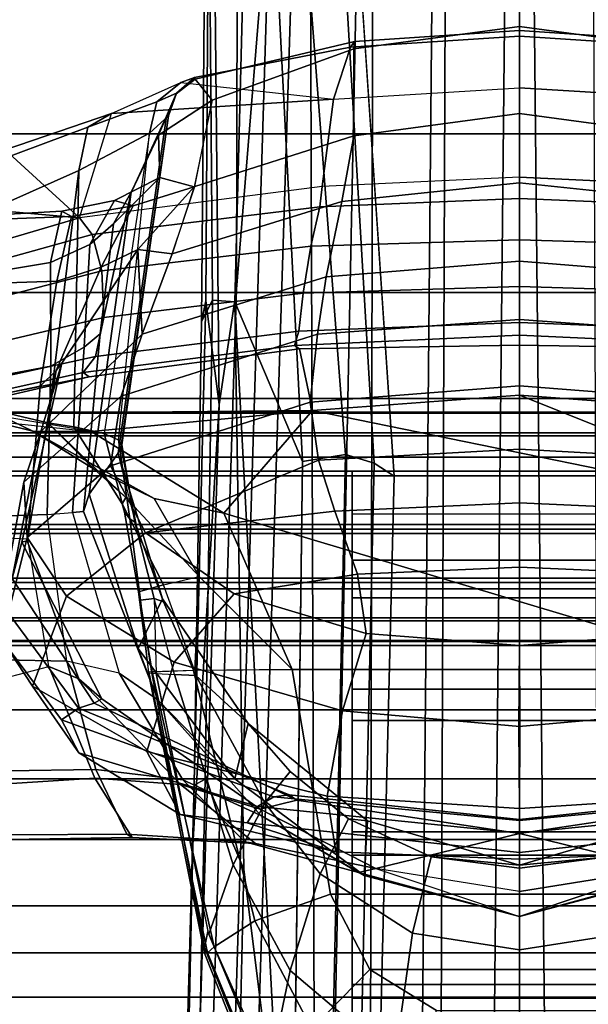
# Model space of a CAD drawing. Units: inches. Extents: x 0 to 132, y 0 to 147.
# Drawn here: x 68 to 69, y 96 to 98 of the extents above; entities that cross this region are included whole.
import ezdxf

# ---------------------------------------------------------------- set-up
doc = ezdxf.new("R2010")
doc.units = ezdxf.units.IN
doc.header["$MEASUREMENT"] = 0
for name, color, linetype in [('SEAT-BASE', 5, 'Continuous'), ('SEAT-FABRICBACK', 5, 'Continuous'), ('SEAT-FRAME', 5, 'Continuous')]:
    doc.layers.add(name, color=color, linetype=linetype)

# ---------------------------------------------------------------- blocks, each defined once
blk = doc.blocks.new('1AERON2_B_TLIMANGL_ARMS_POSTUREFITSL_3T')
at = {"layer": 'SEAT-BASE'}
for points in [[(-2.0382, 0.1156, 6.6862), (-2.0098, 0.2335, 6.6746), (-13.4069, 0.1288, 4.1776), (-13.4237, 0.0006, 4.1833)], [(-1.3803, 0, 4.119), (-12.2832, 0, 3.0957), (-12.2783, 0.1231, 3.1096), (-1.3803, 0.1663, 4.119)], [(-13.4237, -0.0006, 4.1833), (-2.0382, -0.1156, 6.6862), (-2.0382, 0.1156, 6.6862), (-13.4237, 0.0006, 4.1833)], [(-1.3803, -0.1663, 4.119), (-12.2783, -0.1231, 3.1096), (-12.2832, 0, 3.0957), (-1.3803, 0, 4.119)], [(-13.4237, -0.0006, 4.1833), (-13.4069, -0.1288, 4.1776), (-2.0098, -0.2335, 6.6746), (-2.0382, -0.1156, 6.6862)], [(-13.4069, -0.1288, 4.1776), (-13.4418, -0.2323, 4.1389), (-1.9403, -0.467, 6.6264), (-2.0098, -0.2335, 6.6746)], [(-1.3803, -0.1663, 4.119), (-1.3406, -0.2735, 4.1832), (-12.2933, -0.2517, 3.1616), (-12.2783, -0.1231, 3.1096)], [(-1.317, -0.3281, 4.3018), (-1.7082, -0.4248, 5.6622), (-10.1358, -0.2169, 3.9879), (-12.3565, -0.3663, 3.2423)], [(-11.1147, -0.3079, 3.9866), (-11.2462, -0.2916, 3.6151), (-10.1358, -0.2169, 3.9879), (-10.1582, -0.2515, 4.1787)], [(-1.8053, -0.437, 5.8711), (-10.1582, -0.2515, 4.1787), (-10.1358, -0.2169, 3.9879), (-1.7082, -0.4248, 5.6622)], [(-1.9403, -0.467, 6.6264), (-13.4418, -0.2323, 4.1389), (-12.9688, -0.3327, 4.2077), (-1.9571, -0.678, 6.5161)], [(-1.317, -0.3281, 4.3018), (-12.3565, -0.3663, 3.2423), (-12.2933, -0.2517, 3.1616), (-1.3406, -0.2735, 4.1832)], [(-10.1737, -0.3008, 4.297), (-11.1982, -0.3793, 4.1118), (-11.1147, -0.3079, 3.9866), (-10.1582, -0.2515, 4.1787)], [(-1.8053, -0.437, 5.8711), (-1.8155, -0.4813, 6.004), (-10.1737, -0.3008, 4.297), (-10.1582, -0.2515, 4.1787)], [(-11.2021, -0.4294, 4.1894), (-11.1982, -0.3793, 4.1118), (-10.1737, -0.3008, 4.297), (-10.1614, -0.3755, 4.4046)], [(-1.8602, -0.4807, 6.1381), (-10.1614, -0.3755, 4.4046), (-10.1737, -0.3008, 4.297), (-1.8155, -0.4813, 6.004)], [(-12.9688, -0.3327, 4.2077), (-11.1923, -0.4303, 4.5256), (-2.1026, -0.7098, 6.4477), (-1.9571, -0.678, 6.5161)], [(-10.4375, -0.4929, 4.4201), (-11.1347, -0.4747, 4.2504), (-11.2021, -0.4294, 4.1894), (-10.1614, -0.3755, 4.4046)], [(-8.942, -0.4128, 4.7054), (-10.4375, -0.4929, 4.4201), (-10.1614, -0.3755, 4.4046), (-8.8249, -0.3924, 4.6837)], [(-8.942, -0.4128, 4.7054), (-8.942, -0.4128, 4.7054), (-9.4554, -0.4774, 4.6181), (-10.4375, -0.4929, 4.4201)], [(-1.9082, -0.5275, 6.156), (-2.0568, -0.6452, 6.1669), (-9.4554, -0.4774, 4.6181), (-8.942, -0.4128, 4.7054)], [(-12.2912, -0.486, 4.2497), (-12.2912, -0.486, 4.2497), (-10.4596, -0.4899, 4.6397), (-11.1923, -0.4303, 4.5256)], [(-2.1026, -0.7098, 6.4477), (-11.1923, -0.4303, 4.5256), (-10.4596, -0.4899, 4.6397), (-2.1111, -0.7542, 6.3972)], [(-10.4404, -0.5315, 4.4593), (-11.0955, -0.5363, 4.3311), (-11.1347, -0.4747, 4.2504), (-10.4375, -0.4929, 4.4201)], [(-12.2912, -0.486, 4.2497), (-12.0708, -0.538, 4.2317), (-10.2599, -0.5197, 4.6557), (-10.4596, -0.4899, 4.6397)], [(-2.1068, -0.7722, 6.3529), (-2.1111, -0.7542, 6.3972), (-10.4596, -0.4899, 4.6397), (-10.2599, -0.5197, 4.6557)], [(-10.4375, -0.4929, 4.4201), (-9.4554, -0.4774, 4.6181), (-9.6115, -0.544, 4.6372), (-10.4404, -0.5315, 4.4593)], [(-4.7291, -0.6473, 5.633), (-9.6115, -0.544, 4.6372), (-9.4554, -0.4774, 4.6181), (-5.7561, -0.5613, 5.3925)], [(-12.0708, -0.538, 4.2317), (-11.0698, -0.5388, 4.416), (-10.4394, -0.5428, 4.5664), (-10.2599, -0.5197, 4.6557)], [(-9.4874, -0.5659, 4.7721), (-10.2599, -0.5197, 4.6557), (-10.4394, -0.5428, 4.5664), (-9.4874, -0.5659, 4.7721)], [(-2.1031, -0.7765, 6.3093), (-2.1068, -0.7722, 6.3529), (-10.2599, -0.5197, 4.6557), (-9.4874, -0.5659, 4.7721)], [(-11.0772, -0.5447, 4.3884), (-11.0955, -0.5363, 4.3311), (-10.4404, -0.5315, 4.4593), (-10.4037, -0.5507, 4.5207)], [(-10.4394, -0.5428, 4.5664), (-11.0698, -0.5388, 4.416), (-11.0772, -0.5447, 4.3884), (-10.4037, -0.5507, 4.5207)], [(-9.6115, -0.544, 4.6372), (-9.6009, -0.5631, 4.6757), (-10.4037, -0.5507, 4.5207), (-10.4404, -0.5315, 4.4593)], [(-9.4874, -0.5659, 4.7721), (-10.4394, -0.5428, 4.5664), (-10.4037, -0.5507, 4.5207), (-9.6009, -0.5631, 4.6757)], [(-4.7934, -0.6677, 5.6397), (-9.6009, -0.5631, 4.6757), (-9.6115, -0.544, 4.6372), (-4.7291, -0.6473, 5.633)], [(-9.6009, -0.5631, 4.6757), (-3.2835, -0.7363, 6.0373), (-2.1031, -0.7765, 6.3093), (-9.4874, -0.5659, 4.7721)], [(-4.2815, -0.6973, 5.78), (-3.2835, -0.7363, 6.0373), (-9.6009, -0.5631, 4.6757), (-4.7934, -0.6677, 5.6397)]]:
    blk.add_3dface(points, dxfattribs=at)
at = {"layer": 'SEAT-FABRICBACK'}
for points in [[(-9.2338, -9.8017, 34.3179), (-9.2338, 9.8017, 34.3179), (-9.3106, 9.7737, 34.606), (-9.3106, -9.7737, 34.606)], [(-9.2338, -9.8017, 34.3179), (-9.1611, -9.7912, 34.0032), (-9.1611, 9.7912, 34.0032), (-9.2338, 9.8017, 34.3179)], [(-9.3921, -9.7094, 34.8717), (-9.3106, -9.7737, 34.606), (-9.3106, 9.7737, 34.606), (-9.3921, 9.7094, 34.8717)], [(-9.3921, -9.7094, 34.8717), (-9.3921, 9.7094, 34.8717), (-9.5068, 9.5717, 35.1937), (-9.5068, -9.5717, 35.1937)], [(-9.612, -9.4085, 35.45), (-9.5068, -9.5717, 35.1937), (-9.5068, 9.5717, 35.1937), (-9.612, 9.4085, 35.45)], [(-9.612, -9.4085, 35.45), (-9.612, 9.4085, 35.45), (-9.7312, 9.1898, 35.7075), (-9.7312, -9.1898, 35.7075)], [(-9.8426, -8.9623, 35.9239), (-9.7312, -9.1898, 35.7075), (-9.7312, 9.1898, 35.7075), (-9.8426, 8.9623, 35.9239)], [(-9.8426, -8.9623, 35.9239), (-9.8426, 8.9623, 35.9239), (-9.941, 8.7458, 36.0983), (-9.941, -8.7458, 36.0983)], [(-10.0369, -8.5182, 36.2485), (-9.941, -8.7458, 36.0983), (-9.941, 8.7458, 36.0983), (-10.0369, 8.5182, 36.2485)], [(-10.0369, -8.5182, 36.2485), (-10.0369, 8.5182, 36.2485), (-10.1688, 8.1814, 36.4285), (-10.1688, -8.1814, 36.4285)], [(-10.2705, -7.8999, 36.5461), (-10.1688, -8.1814, 36.4285), (-10.1688, 8.1814, 36.4285), (-10.2705, 7.8999, 36.5461)], [(-10.2705, -7.8999, 36.5461), (-10.2705, 7.8999, 36.5461), (-10.4539, 7.3469, 36.7239), (-10.4539, -7.3469, 36.7239)], [(-10.7288, -6.3972, 36.948), (-10.4539, -7.3469, 36.7239), (-10.4539, 7.3469, 36.7239), (-10.7288, 6.3972, 36.948)], [(-10.7288, -6.3972, 36.948), (-10.7288, 6.3972, 36.948), (-10.965, 5.4495, 37.1366), (-10.965, -5.4495, 37.1366)]]:
    blk.add_3dface(points, dxfattribs=at)
at = {"layer": 'SEAT-FRAME'}
for points in [[(-10.2111, 0.9322, 19.4871), (-10.2111, -0.9322, 19.4871), (-10.2469, -0.9307, 19.4064), (-10.2469, 0.9307, 19.4064)], [(-10.2451, -0.9306, 19.3182), (-10.2451, 0.9306, 19.3182), (-10.2469, 0.9307, 19.4064), (-10.2469, -0.9307, 19.4064)], [(-10.2451, 0.9306, 19.3182), (-10.2451, -0.9306, 19.3182), (-10.2059, -0.9319, 19.2391), (-10.2059, 0.9319, 19.2391)], [(-10.2111, -0.9322, 19.4871), (-10.2111, 0.9322, 19.4871), (-10.1444, 0.9346, 19.5449), (-10.1444, -0.9346, 19.5449)], [(-10.1368, -0.9342, 19.1841), (-10.1368, 0.9342, 19.1841), (-10.2059, 0.9319, 19.2391), (-10.2059, -0.9319, 19.2391)], [(-10.0524, -0.9374, 19.569), (-10.1444, -0.9346, 19.5449), (-10.1444, 0.9346, 19.5449), (-10.0524, 0.9374, 19.569)], [(-10.1368, 0.9342, 19.1841), (-10.1368, -0.9342, 19.1841), (-10.0439, -0.9374, 19.1639), (-10.0439, 0.9374, 19.1639)], [(-10.0524, -0.9374, 19.569), (-10.0524, 0.9374, 19.569), (-9.9595, 0.9342, 19.5488), (-9.9595, -0.9342, 19.5488)], [(-9.9519, -0.9346, 19.188), (-9.9519, 0.9346, 19.188), (-10.0439, 0.9374, 19.1639), (-10.0439, -0.9374, 19.1639)], [(-9.8904, 0.9319, 19.4938), (-9.8904, -0.9319, 19.4938), (-9.9595, -0.9342, 19.5488), (-9.9595, 0.9342, 19.5488)], [(-9.9519, 0.9346, 19.188), (-9.9519, -0.9346, 19.188), (-9.8852, -0.9322, 19.2458), (-9.8852, 0.9322, 19.2458)], [(-9.8904, -0.9319, 19.4938), (-9.8904, 0.9319, 19.4938), (-9.8512, 0.9306, 19.4147), (-9.8512, -0.9306, 19.4147)], [(-9.8494, -0.9307, 19.3265), (-9.8494, 0.9307, 19.3265), (-9.8852, 0.9322, 19.2458), (-9.8852, -0.9322, 19.2458)], [(-9.8494, 0.9307, 19.3265), (-9.8494, -0.9307, 19.3265), (-9.8512, -0.9306, 19.4147), (-9.8512, 0.9306, 19.4147)], [(-10.2763, 0.0001, 23.1495), (-10.2495, -0.3581, 23.088), (-10.072, 0.5118, 22.7436)], [(-10.2763, 0.0001, 23.1495), (-10.072, 0.5118, 22.7436), (-10.2495, 0.3581, 23.088)], [(-10.072, -0.5118, 22.7436), (-9.8013, 0.3937, 22.597), (-10.072, 0.5118, 22.7436), (-10.2495, -0.3581, 23.088)], [(-9.5641, 0.4534, 17.7813), (-9.5179, 0, 17.7332), (-9.4843, 0, 17.5151), (-9.536, 0.4715, 17.5823)], [(-9.536, 0.4715, 17.5823), (-9.4843, 0, 17.5151), (-9.4731, 0, 17.2962), (-9.4857, 0.3179, 17.3375)], [(-9.5808, 0.4252, 17.9863), (-9.5398, 0, 17.9528), (-9.5179, 0, 17.7332), (-9.5641, 0.4534, 17.7813)], [(-9.4567, 0.2486, 19.1676), (-9.5171, 0, 18.3926), (-9.5749, 0.3855, 18.3714), (-9.5593, 0.4487, 18.8912)], [(-9.3738, 0, 20.2157), (-9.4497, 0.2785, 19.5157), (-9.5485, 0.4479, 19.8145), (-9.4448, 0.2686, 20.2635)], [(-9.5845, 0.3985, 18.1867), (-9.5413, 0, 18.1734), (-9.5398, 0, 17.9528), (-9.5808, 0.4252, 17.9863)], [(-9.8013, 0.3937, 22.597), (-10.072, -0.5118, 22.7436), (-9.8013, -0.3937, 22.597)], [(-9.8013, 0.3937, 22.597), (-9.8013, -0.3937, 22.597), (-9.4123, -0.3269, 22.5084), (-9.4123, 0.3269, 22.5084)], [(-9.5749, 0.3855, 18.3714), (-9.5171, 0, 18.3926), (-9.5413, 0, 18.1734), (-9.5845, 0.3985, 18.1867)], [(-10.4527, 0.3742, 24.1621), (-10.4641, 0, 24.1061), (-10.4017, 0, 24.0536), (-10.3868, 0.3818, 24.1125)], [(-10.3868, 0.3818, 24.1125), (-10.4017, 0, 24.0536), (-10.3798, 0, 23.9751), (-10.3623, 0.3895, 24.0336)], [(-10.3626, -0.0003, 23.557), (-10.3565, 0.3809, 23.5526), (-10.3623, 0.3895, 24.0336), (-10.3798, 0, 23.9751)], [(-10.2763, -0.0001, 23.1495), (-10.2495, 0.3581, 23.088), (-10.3565, 0.3809, 23.5526), (-10.3626, -0.0003, 23.557)], [(-10.6025, 0.3458, 24.116), (-10.6167, 0, 24.0748), (-10.5453, 0, 24.1141), (-10.5344, 0.3611, 24.1614)], [(-10.5344, 0.3611, 24.1614), (-10.5453, 0, 24.1141), (-10.4641, 0, 24.1061), (-10.4527, 0.3742, 24.1621)], [(-10.3815, 0.3498, 18.0279), (-10.2643, 0.3622, 17.7605), (-10.2926, 0, 17.7596), (-10.4072, 0, 18.0178)], [(-10.2643, 0.3622, 17.7605), (-10.1638, 0.3476, 17.573), (-10.1827, 0, 17.5615), (-10.2926, 0, 17.7596)], [(-10.7888, 0.322, 22.9441), (-10.8085, 0, 22.9249), (-10.6535, 0, 24.002), (-10.6377, 0.3417, 24.0411)], [(-10.6377, 0.3417, 24.0411), (-10.6535, 0, 24.002), (-10.6167, 0, 24.0748), (-10.6025, 0.3458, 24.116)], [(-10.4811, 0.3348, 18.2625), (-10.3815, 0.3498, 18.0279), (-10.4072, 0, 18.0178), (-10.5084, 0, 18.2496)], [(-10.0756, 0.3198, 17.4427), (-10.09, 0, 17.4222), (-10.1827, 0, 17.5615), (-10.1638, 0.3476, 17.573)], [(-10.6115, 0.3072, 18.6686), (-10.4811, 0.3348, 18.2625), (-10.5084, 0, 18.2496), (-10.644, 0, 18.6566)], [(-9.7299, 0.3062, 17.2076), (-9.5819, 0.3329, 17.2301), (-9.5608, 0, 17.1788), (-9.7026, -0.001, 17.1507)], [(-9.5819, 0.3329, 17.2301), (-9.4857, 0.3179, 17.3375), (-9.4731, 0, 17.2962), (-9.5608, 0, 17.1788)], [(-9.4123, 0.3269, 22.5084), (-9.4123, -0.3269, 22.5084), (-9.2818, -0.2588, 22.4862), (-9.2818, 0.2588, 22.4862)], [(-10.8787, 0.2925, 21.8407), (-10.8979, 0, 21.8405), (-10.8085, 0, 22.9249), (-10.7888, 0.322, 22.9441)], [(-10.7249, 0.2864, 19.1452), (-10.6115, 0.3072, 18.6686), (-10.644, 0, 18.6566), (-10.7639, 0, 19.1369)], [(-9.9662, 0.2805, 17.3256), (-9.9783, 0, 17.2977), (-10.09, 0, 17.4222), (-10.0756, 0.3198, 17.4427)], [(-10.9075, 0, 21.6166), (-10.8979, 0, 21.8405), (-10.8787, 0.2925, 21.8407), (-10.8886, 0.2854, 21.6128)], [(-9.8633, 0.2655, 17.2431), (-9.7299, 0.3062, 17.2076), (-9.7026, -0.001, 17.1507), (-9.8425, 0, 17.2004)], [(-9.4627, 0, 21.3462), (-9.539, 0.2631, 21.3805), (-9.5426, 0.2958, 21.609), (-9.4769, 0.1529, 21.6165)], [(-10.8886, 0.2854, 21.6128), (-10.8759, 0.2865, 20.3204), (-10.9147, 0, 20.3149), (-10.9075, 0, 21.6166)], [(-10.8759, 0.2865, 20.3204), (-10.7249, 0.2864, 19.1452), (-10.7639, 0, 19.1369), (-10.9147, 0, 20.3149)], [(-9.9904, 0.2843, 17.3113), (-9.9904, -0.2893, 17.3113), (-10.1445, -0.2893, 17.6302), (-10.1445, 0.2843, 17.6302)], [(-9.9252, -0.2893, 17.3668), (-9.9252, 0.2843, 17.3668), (-10.0702, 0.2843, 17.6546), (-10.0702, -0.2893, 17.6546)], [(-9.7669, 0.2843, 16.9501), (-9.7669, -0.2893, 16.9501), (-9.9904, -0.2893, 17.3113), (-9.9904, 0.2843, 17.3113)], [(-9.8633, 0.2655, 17.2431), (-9.8425, 0, 17.2004), (-9.9783, 0, 17.2977), (-9.9662, 0.2805, 17.3256)], [(-9.7131, -0.2893, 17.0134), (-9.7131, 0.2843, 17.0134), (-9.9252, 0.2843, 17.3668), (-9.9252, -0.2893, 17.3668)], [(-9.5203, 0.2843, 16.6973), (-9.5203, -0.2893, 16.6973), (-9.7669, -0.2893, 16.9501), (-9.7669, 0.2843, 16.9501)], [(-9.4798, -0.2893, 16.7643), (-9.4798, 0.2843, 16.7643), (-9.7131, 0.2843, 17.0134), (-9.7131, -0.2893, 17.0134)], [(-9.2559, 0.2843, 16.5465), (-9.2559, -0.2893, 16.5465), (-9.5203, -0.2893, 16.6973), (-9.5203, 0.2843, 16.6973)], [(-9.232, -0.2893, 16.6173), (-9.232, 0.2843, 16.6173), (-9.4798, 0.2843, 16.7643), (-9.4798, -0.2893, 16.7643)], [(-9.3738, 0, 20.2157), (-9.4567, 0.2486, 19.1676), (-9.4497, 0.2785, 19.5157)], [(-8.9414, 0.2843, 16.4495), (-8.9414, -0.2893, 16.4495), (-9.2559, -0.2893, 16.5465), (-9.2559, 0.2843, 16.5465)], [(-8.9161, -0.2893, 16.5235), (-8.9161, 0.2843, 16.5235), (-9.232, 0.2843, 16.6173), (-9.232, -0.2893, 16.6173)], [(-9.4627, 0, 21.3462), (-9.3738, 0, 20.2157), (-9.4448, 0.2686, 20.2635), (-9.539, 0.2631, 21.3805)], [(-9.2818, 0.2588, 22.4862), (-9.2818, -0.2588, 22.4862), (-9.2111, -0.1436, 22.4822), (-9.2111, 0.1436, 22.4822)], [(-9.4567, 0.2486, 19.1676), (-9.4166, 0, 19.1253), (-9.5171, 0, 18.3926)], [(-9.4567, 0.2486, 19.1676), (-9.4567, 0.2486, 19.1676), (-9.3738, 0, 20.2157), (-9.4166, 0, 19.1253)], [(-9.3156, 0, 21.85), (-9.345, 0.1851, 21.8383), (-9.1265, 0.2157, 21.9831), (-9.0814, 0, 21.9934)], [(-9.457, 0, 21.6199), (-9.4769, 0.1529, 21.6165), (-9.345, 0.1851, 21.8383), (-9.3156, 0, 21.85)], [(-9.4627, 0, 21.3462), (-9.4627, 0, 21.3462), (-9.4769, 0.1529, 21.6165), (-9.457, 0, 21.6199)], [(-10.9075, 0, 21.6166), (-10.9147, 0, 20.3149), (-10.8759, -0.2865, 20.3204), (-10.8886, -0.2854, 21.6128)], [(-10.9147, 0, 20.3149), (-10.7639, 0, 19.1369), (-10.7249, -0.2864, 19.1452), (-10.8759, -0.2865, 20.3204)], [(-10.8886, -0.2854, 21.6128), (-10.8787, -0.2925, 21.8407), (-10.8979, 0, 21.8405), (-10.9075, 0, 21.6166)], [(-10.7888, -0.322, 22.9441), (-10.8085, 0, 22.9249), (-10.8979, 0, 21.8405), (-10.8787, -0.2925, 21.8407)], [(-10.7888, -0.322, 22.9441), (-10.8085, 0, 22.9249), (-10.6535, 0, 24.002), (-10.6377, -0.3417, 24.0411)], [(-10.7639, 0, 19.1369), (-10.644, 0, 18.6566), (-10.6115, -0.3072, 18.6686), (-10.7249, -0.2864, 19.1452)], [(-10.6025, -0.3458, 24.116), (-10.6167, 0, 24.0748), (-10.6535, 0, 24.002), (-10.6377, -0.3417, 24.0411)], [(-10.644, 0, 18.6566), (-10.5084, 0, 18.2496), (-10.4811, -0.3348, 18.2625), (-10.6115, -0.3072, 18.6686)], [(-10.5344, -0.3611, 24.1614), (-10.5453, 0, 24.1141), (-10.6167, 0, 24.0748), (-10.6025, -0.3458, 24.116)], [(-10.4527, -0.3742, 24.1621), (-10.4641, 0, 24.1061), (-10.5453, 0, 24.1141), (-10.5344, -0.3611, 24.1614)], [(-10.5084, 0, 18.2496), (-10.4072, 0, 18.0178), (-10.3815, -0.3498, 18.0279), (-10.4811, -0.3348, 18.2625)], [(-10.3868, -0.3818, 24.1125), (-10.4017, 0, 24.0536), (-10.4641, 0, 24.1061), (-10.4527, -0.3742, 24.1621)], [(-10.4072, 0, 18.0178), (-10.2926, 0, 17.7596), (-10.2643, -0.3622, 17.7605), (-10.3815, -0.3498, 18.0279)], [(-10.3623, -0.3895, 24.0336), (-10.3798, 0, 23.9751), (-10.4017, 0, 24.0536), (-10.3868, -0.3818, 24.1125)], [(-10.3798, 0, 23.9751), (-10.3623, -0.3895, 24.0336), (-10.3565, -0.3809, 23.5526), (-10.3626, 0.0003, 23.557)], [(-10.3626, 0.0003, 23.557), (-10.3565, -0.3809, 23.5526), (-10.2495, -0.3581, 23.088), (-10.2763, 0.0001, 23.1495)], [(-10.2926, 0, 17.7596), (-10.1827, 0, 17.5615), (-10.1638, -0.3476, 17.573), (-10.2643, -0.3622, 17.7605)], [(-10.1638, -0.3476, 17.573), (-10.1827, 0, 17.5615), (-10.09, 0, 17.4222), (-10.0756, -0.3198, 17.4427)], [(-10.0756, -0.3198, 17.4427), (-10.09, 0, 17.4222), (-9.9783, 0, 17.2977), (-9.9662, -0.2805, 17.3256)], [(-9.9662, -0.2805, 17.3256), (-9.9783, 0, 17.2977), (-9.8425, 0, 17.2004), (-9.8633, -0.2655, 17.2431)], [(-9.8425, 0, 17.2004), (-9.7026, 0.001, 17.1507), (-9.7299, -0.3062, 17.2076), (-9.8633, -0.2655, 17.2431)], [(-9.7026, 0.001, 17.1507), (-9.5608, 0, 17.1788), (-9.5819, -0.3329, 17.2301), (-9.7299, -0.3062, 17.2076)], [(-9.5845, -0.3985, 18.1867), (-9.5413, 0, 18.1734), (-9.5171, 0, 18.3926), (-9.5749, -0.3855, 18.3714)], [(-9.5808, -0.4252, 17.9863), (-9.5398, 0, 17.9528), (-9.5413, 0, 18.1734), (-9.5845, -0.3985, 18.1867)], [(-9.5608, 0, 17.1788), (-9.4731, 0, 17.2962), (-9.4857, -0.3179, 17.3375), (-9.5819, -0.3329, 17.2301)], [(-9.5593, -0.4487, 18.8912), (-9.5749, -0.3855, 18.3714), (-9.5171, 0, 18.3926), (-9.4567, -0.2486, 19.1676)], [(-9.4448, -0.2686, 20.2635), (-9.5485, -0.4479, 19.8145), (-9.4497, -0.2785, 19.5157), (-9.3738, 0, 20.2157)], [(-9.4769, -0.1529, 21.6165), (-9.5426, -0.2958, 21.609), (-9.539, -0.2631, 21.3805), (-9.4627, 0, 21.3462)], [(-9.539, -0.2631, 21.3805), (-9.4448, -0.2686, 20.2635), (-9.3738, 0, 20.2157), (-9.4627, 0, 21.3462)], [(-9.4857, -0.3179, 17.3375), (-9.4731, 0, 17.2962), (-9.4843, 0, 17.5151), (-9.536, -0.4715, 17.5823)], [(-9.5171, 0, 18.3926), (-9.5171, 0, 18.3926), (-9.4166, 0, 19.1253), (-9.4567, -0.2486, 19.1676)], [(-9.3156, 0, 21.85), (-9.345, -0.1851, 21.8383), (-9.4769, -0.1529, 21.6165), (-9.457, 0, 21.6199)], [(-9.457, 0, 21.6199), (-9.4769, -0.1529, 21.6165), (-9.4627, 0, 21.3462)], [(-9.4166, 0, 19.1253), (-9.4567, -0.2486, 19.1676), (-9.4567, -0.2486, 19.1676), (-9.3738, 0, 20.2157)], [(-9.4497, -0.2785, 19.5157), (-9.4497, -0.2785, 19.5157), (-9.4567, -0.2486, 19.1676), (-9.3738, 0, 20.2157)], [(-9.0814, 0, 21.9934), (-9.1265, -0.2157, 21.9831), (-9.345, -0.1851, 21.8383), (-9.3156, 0, 21.85)], [(-9.5641, -0.4534, 17.7813), (-9.5179, 0, 17.7332), (-9.5398, 0, 17.9528), (-9.5808, -0.4252, 17.9863)], [(-9.536, -0.4715, 17.5823), (-9.4843, 0, 17.5151), (-9.5179, 0, 17.7332), (-9.5641, -0.4534, 17.7813)], [(-9.345, -0.1851, 21.8383), (-9.4477, -0.3448, 21.8078), (-9.5426, -0.2958, 21.609), (-9.4769, -0.1529, 21.6165)], [(-9.2111, -0.1436, 22.4822), (-9.2818, -0.2588, 22.4862), (-9.1792, -0.3593, 22.4199), (-9.0468, -0.1975, 22.426)], [(-9.1265, -0.2157, 21.9831), (-9.2798, -0.3969, 21.9529), (-9.4477, -0.3448, 21.8078), (-9.345, -0.1851, 21.8383)], [(-8.8941, -0.2409, 22.107), (-9.0965, -0.4351, 22.0836), (-9.2798, -0.3969, 21.9529), (-9.1265, -0.2157, 21.9831)], [(-9.5593, -0.4487, 18.8912), (-9.4567, -0.2486, 19.1676), (-9.4997, -0.4567, 19.2053), (-9.6023, -0.5868, 18.9533)], [(-9.4567, -0.2486, 19.1676), (-9.4497, -0.2785, 19.5157), (-9.5029, -0.4756, 19.5114), (-9.4997, -0.4567, 19.2053)], [(-9.8633, -0.2655, 17.2431), (-9.9323, -0.4941, 17.3661), (-9.9662, -0.2805, 17.3256), (-9.9323, -0.4941, 17.3661)], [(-9.9662, -0.2805, 17.3256), (-9.8633, -0.2655, 17.2431), (-9.9323, -0.4941, 17.3661)], [(-9.8633, -0.2655, 17.2431), (-9.7299, -0.3062, 17.2076), (-9.8138, -0.5975, 17.3668), (-9.9323, -0.4941, 17.3661)], [(-9.7485, -0.6261, 20.0499), (-9.5485, -0.4479, 19.8145), (-9.4448, -0.2686, 20.2635), (-9.612, -0.4929, 20.3075)], [(-9.5426, -0.2958, 21.609), (-9.6246, -0.3967, 21.606), (-9.7079, -0.4696, 21.4605), (-9.539, -0.2631, 21.3805)], [(-9.7079, -0.4696, 21.4605), (-9.612, -0.4929, 20.3075), (-9.4448, -0.2686, 20.2635), (-9.539, -0.2631, 21.3805)], [(-9.2818, -0.2588, 22.4862), (-9.4123, -0.3269, 22.5084), (-9.366, -0.4579, 22.425), (-9.1792, -0.3593, 22.4199)], [(-10.8787, -0.2925, 21.8407), (-10.8886, -0.2854, 21.6128), (-10.8235, -0.5614, 21.6062), (-10.8262, -0.5627, 21.8414)], [(-10.8886, -0.2854, 21.6128), (-10.8759, -0.2865, 20.3204), (-10.7872, -0.5322, 20.3248), (-10.8235, -0.5614, 21.6062)], [(-10.8759, -0.2865, 20.3204), (-10.7249, -0.2864, 19.1452), (-10.6375, -0.5619, 19.164), (-10.7872, -0.5322, 20.3248)], [(-10.7249, -0.2864, 19.1452), (-10.6115, -0.3072, 18.6686), (-10.5206, -0.6012, 18.6986), (-10.6375, -0.5619, 19.164)], [(-9.9904, -0.2893, 17.3113), (-9.9252, -0.2893, 17.3668), (-10.0702, -0.2893, 17.6546), (-10.1445, -0.2893, 17.6302)], [(-10.0377, -0.6471, 17.5613), (-10.0756, -0.3198, 17.4427), (-9.9662, -0.2805, 17.3256), (-9.9323, -0.4941, 17.3661)], [(-9.7669, -0.2893, 16.9501), (-9.7131, -0.2893, 17.0134), (-9.9252, -0.2893, 17.3668), (-9.9904, -0.2893, 17.3113)], [(-9.5203, -0.2893, 16.6973), (-9.4798, -0.2893, 16.7643), (-9.7131, -0.2893, 17.0134), (-9.7669, -0.2893, 16.9501)], [(-9.4497, -0.2785, 19.5157), (-9.5485, -0.4479, 19.8145), (-9.6099, -0.5829, 19.7712), (-9.5029, -0.4756, 19.5114)], [(-9.2559, -0.2893, 16.5465), (-9.232, -0.2893, 16.6173), (-9.4798, -0.2893, 16.7643), (-9.5203, -0.2893, 16.6973)], [(-8.9414, -0.2893, 16.4495), (-8.9161, -0.2893, 16.5235), (-9.232, -0.2893, 16.6173), (-9.2559, -0.2893, 16.5465)], [(-10.8787, -0.2925, 21.8407), (-10.8262, -0.5627, 21.8414), (-10.8177, -0.5863, 22.2449), (-10.7888, -0.322, 22.9441)], [(-9.7299, -0.3062, 17.2076), (-9.5819, -0.3329, 17.2301), (-9.6593, -0.645, 17.3972), (-9.8138, -0.5975, 17.3668)], [(-9.4477, -0.3448, 21.8078), (-9.5701, -0.4406, 21.7774), (-9.6246, -0.3967, 21.606), (-9.5426, -0.2958, 21.609)], [(-10.7888, -0.322, 22.9441), (-10.7641, -0.7064, 22.7253), (-10.8177, -0.5863, 22.2449)], [(-10.5833, -0.7618, 24.1778), (-10.7641, -0.7064, 22.7253), (-10.7888, -0.322, 22.9441), (-10.6377, -0.3417, 24.0411)], [(-10.6115, -0.3072, 18.6686), (-10.4811, -0.3348, 18.2625), (-10.382, -0.653, 18.303), (-10.5206, -0.6012, 18.6986)], [(-10.0756, -0.3198, 17.4427), (-10.0377, -0.6471, 17.5613), (-10.1638, -0.3476, 17.573), (-10.0377, -0.6471, 17.5613)], [(-10.1638, -0.3476, 17.573), (-10.0756, -0.3198, 17.4427), (-10.0377, -0.6471, 17.5613)], [(-9.5819, -0.3329, 17.2301), (-9.4857, -0.3179, 17.3375), (-9.5502, -0.5876, 17.4958), (-9.6593, -0.645, 17.3972)], [(-9.5502, -0.5876, 17.4958), (-9.4857, -0.3179, 17.3375), (-9.536, -0.4715, 17.5823)], [(-10.4811, -0.3348, 18.2625), (-10.3815, -0.3498, 18.0279), (-10.2742, -0.6896, 18.0533), (-10.382, -0.653, 18.303)], [(-9.4123, -0.3269, 22.5084), (-9.8013, -0.3937, 22.597), (-9.7997, -0.5643, 22.4644), (-9.366, -0.4579, 22.425)], [(-10.5541, -0.7398, 24.2507), (-10.6025, -0.3458, 24.116), (-10.6377, -0.3417, 24.0411), (-10.5833, -0.7618, 24.1779)], [(-10.4914, -0.7228, 24.3), (-10.5344, -0.3611, 24.1614), (-10.6025, -0.3458, 24.116), (-10.5541, -0.7398, 24.2507)], [(-10.3815, -0.3498, 18.0279), (-10.2643, -0.3622, 17.7605), (-10.1536, -0.708, 17.8041), (-10.2742, -0.6896, 18.0533)], [(-10.2643, -0.3622, 17.7605), (-10.1638, -0.3476, 17.573), (-10.0377, -0.6471, 17.5613), (-10.1536, -0.708, 17.8041)], [(-9.2798, -0.3969, 21.9529), (-9.4629, -0.4954, 21.9195), (-9.5701, -0.4406, 21.7774), (-9.4477, -0.3448, 21.8078)], [(-10.4109, -0.7196, 24.3079), (-10.4527, -0.3742, 24.1621), (-10.5344, -0.3611, 24.1614), (-10.4914, -0.7228, 24.3)], [(-10.3433, -0.7337, 24.2656), (-10.3868, -0.3818, 24.1125), (-10.4527, -0.3742, 24.1621), (-10.4109, -0.7196, 24.3079)], [(-10.3565, -0.3809, 23.5526), (-10.3078, -0.7447, 23.5775), (-10.2431, -1.0252, 23.2337), (-10.2495, -0.3581, 23.088)], [(-10.2135, -0.7416, 22.9683), (-10.2135, -0.7416, 22.9683), (-10.2495, -0.3581, 23.088), (-10.2431, -1.0252, 23.2337)], [(-10.2135, -0.7416, 22.9683), (-10.2135, -0.7416, 22.9683), (-10.072, -0.5118, 22.7436), (-10.2495, -0.3581, 23.088)], [(-9.1792, -0.3593, 22.4199), (-9.366, -0.4579, 22.425), (-9.3208, -0.5286, 22.2855), (-9.0782, -0.42, 22.3143)], [(-10.3152, -0.7556, 24.1926), (-10.3623, -0.3895, 24.0336), (-10.3868, -0.3818, 24.1125), (-10.3433, -0.7337, 24.2656)], [(-10.3623, -0.3895, 24.0336), (-10.3152, -0.7556, 24.1926), (-10.3078, -0.7447, 23.5775), (-10.3565, -0.3809, 23.5526)], [(-9.5593, -0.4487, 18.8912), (-9.7502, -0.723, 18.6768), (-9.7429, -0.7363, 18.3678), (-9.5749, -0.3855, 18.3714)], [(-9.7342, -0.7632, 18.1551), (-9.5845, -0.3985, 18.1867), (-9.5749, -0.3855, 18.3714), (-9.7429, -0.7363, 18.3678)], [(-10.0973, -0.6321, 22.7058), (-9.9621, -0.5542, 22.5838), (-9.8013, -0.3937, 22.597), (-10.072, -0.5118, 22.7436)], [(-9.9621, -0.5542, 22.5838), (-9.9621, -0.5542, 22.5838), (-9.7998, -0.5623, 22.4674), (-9.8013, -0.3937, 22.597)], [(-9.5701, -0.4406, 21.7774), (-9.7911, -0.5604, 21.7609), (-9.7079, -0.4696, 21.4605), (-9.6246, -0.3967, 21.606)], [(-9.7143, -0.7931, 17.9435), (-9.5808, -0.4252, 17.9863), (-9.5845, -0.3985, 18.1867), (-9.7342, -0.7632, 18.1551)], [(-9.7079, -0.4696, 21.4605), (-9.7079, -0.4696, 21.4605), (-9.7079, -0.4696, 21.4605), (-9.6246, -0.3967, 21.606)], [(-9.0965, -0.4351, 22.0836), (-9.3429, -0.5379, 22.0556), (-9.4629, -0.4954, 21.9195), (-9.2798, -0.3969, 21.9529)], [(-9.6571, -0.7626, 17.7414), (-9.5641, -0.4534, 17.7813), (-9.5808, -0.4252, 17.9863), (-9.7143, -0.7931, 17.9435)], [(-9.0782, -0.42, 22.3143), (-9.3208, -0.5286, 22.2855), (-9.3104, -0.5399, 22.2272), (-9.0508, -0.4326, 22.2581)], [(-9.4629, -0.4954, 21.9195), (-9.7927, -0.5969, 21.8887), (-9.7911, -0.5604, 21.7609), (-9.5701, -0.4406, 21.7774)], [(-9.0587, -0.4404, 22.1329), (-9.3197, -0.5451, 22.1078), (-9.3478, -0.5394, 22.0551), (-9.0982, -0.4361, 22.0833)], [(-9.0451, -0.4401, 22.195), (-9.3102, -0.5453, 22.1672), (-9.3197, -0.5451, 22.1078), (-9.0587, -0.4404, 22.1329)], [(-9.0508, -0.4326, 22.2581), (-9.3104, -0.5399, 22.2272), (-9.3102, -0.5453, 22.1672), (-9.0451, -0.4401, 22.195)], [(-9.366, -0.4579, 22.425), (-9.7997, -0.5643, 22.4644), (-9.7972, -0.6359, 22.257), (-9.3208, -0.5286, 22.2855)], [(-9.5485, -0.4479, 19.8145), (-9.7485, -0.6261, 20.0499), (-9.7951, -0.693, 19.9684), (-9.6099, -0.5829, 19.7712)], [(-9.7502, -0.723, 18.6768), (-9.5593, -0.4487, 18.8912), (-9.6023, -0.5868, 18.9533), (-9.785, -0.7629, 18.7536)], [(-9.5502, -0.5876, 17.4958), (-9.536, -0.4715, 17.5823), (-9.5641, -0.4534, 17.7813), (-9.6571, -0.7626, 17.7414)], [(-9.6023, -0.5868, 18.9533), (-9.4997, -0.4567, 19.2053), (-9.5103, -0.6702, 19.2367), (-9.6132, -0.7349, 19.0059)], [(-9.4997, -0.4567, 19.2053), (-9.5029, -0.4756, 19.5114), (-9.5159, -0.6797, 19.5074), (-9.5103, -0.6702, 19.2367)], [(-9.9181, -0.6162, 21.7793), (-9.9233, -0.618, 21.5576), (-9.7079, -0.4696, 21.4605), (-9.7911, -0.5604, 21.7609)], [(-9.9233, -0.618, 21.5576), (-9.8376, -0.6599, 20.3473), (-9.612, -0.4929, 20.3075), (-9.7079, -0.4696, 21.4605)], [(-9.5029, -0.4756, 19.5114), (-9.6099, -0.5829, 19.7712), (-9.6278, -0.7333, 19.7377), (-9.5159, -0.6797, 19.5074)], [(-9.9323, -0.4941, 17.3661), (-9.8138, -0.5975, 17.3668), (-9.9282, -0.7842, 17.5896), (-10.0377, -0.6471, 17.5613)], [(-9.8376, -0.6599, 20.3473), (-9.8376, -0.6599, 20.3473), (-9.7485, -0.6261, 20.0499), (-9.612, -0.4929, 20.3075)], [(-9.3429, -0.5379, 22.0556), (-9.7943, -0.6291, 22.0175), (-9.7927, -0.5969, 21.8887), (-9.4629, -0.4954, 21.9195)], [(-10.2139, -0.8424, 22.8929), (-10.0973, -0.6321, 22.7058), (-10.072, -0.5118, 22.7436), (-10.2135, -0.7416, 22.9683)], [(-10.8235, -0.5614, 21.6062), (-10.7872, -0.5322, 20.3248), (-10.7265, -0.625, 20.331), (-10.7978, -0.594, 21.6087)], [(-10.7872, -0.5322, 20.3248), (-10.6371, -0.5633, 19.1649), (-10.6531, -0.6223, 19.4753), (-10.7265, -0.625, 20.331)], [(-9.7972, -0.6359, 22.257), (-9.7964, -0.6418, 22.1937), (-9.3104, -0.5399, 22.2272), (-9.3208, -0.5286, 22.2855)], [(-9.7964, -0.6418, 22.1937), (-9.7957, -0.6421, 22.1307), (-9.3102, -0.5453, 22.1672), (-9.3104, -0.5399, 22.2272)], [(-9.7957, -0.6421, 22.1307), (-9.7948, -0.6367, 22.0656), (-9.3197, -0.5451, 22.1078), (-9.3102, -0.5453, 22.1672)], [(-9.7948, -0.6367, 22.0656), (-9.7943, -0.6291, 22.0175), (-9.3478, -0.5394, 22.0551), (-9.3197, -0.5451, 22.1078)], [(-10.8262, -0.5627, 21.8414), (-10.8235, -0.5614, 21.6062), (-10.7978, -0.594, 21.6087), (-10.7992, -0.5936, 21.8406)], [(-10.1481, -0.7362, 22.6498), (-10.0988, -0.6814, 22.5967), (-9.9621, -0.5542, 22.5838), (-10.0973, -0.6321, 22.7058)], [(-10.0988, -0.6814, 22.5967), (-10.088, -0.6877, 22.4715), (-9.9478, -0.616, 22.468), (-9.9621, -0.5542, 22.5838)], [(-9.7998, -0.5623, 22.4674), (-9.7998, -0.5623, 22.4674), (-9.9478, -0.616, 22.468), (-9.9621, -0.5542, 22.5838)], [(-9.9478, -0.616, 22.468), (-9.9355, -0.6594, 22.2544), (-9.7972, -0.6359, 22.2569), (-9.7998, -0.5623, 22.4674)], [(-9.9241, -0.6324, 21.8958), (-9.9181, -0.6162, 21.7793), (-9.7911, -0.5604, 21.7609), (-9.7927, -0.5969, 21.8887)], [(-10.8177, -0.5863, 22.2449), (-10.8262, -0.5627, 21.8414), (-10.7992, -0.5936, 21.8406), (-10.784, -0.6276, 22.2324)], [(-10.6041, -0.6686, 19.1801), (-10.613, -0.7013, 19.4525), (-10.6531, -0.6223, 19.4753), (-10.6371, -0.5633, 19.1649)], [(-10.4978, -0.7243, 18.9421), (-10.6041, -0.6686, 19.1801), (-10.6371, -0.5633, 19.1649), (-10.5281, -0.6606, 18.884)], [(-10.6371, -0.5633, 19.1649), (-10.6371, -0.5633, 19.1649), (-10.5206, -0.6012, 18.6986), (-10.5281, -0.6606, 18.884)], [(-10.7641, -0.7064, 22.7253), (-10.8177, -0.5863, 22.2449), (-10.784, -0.6276, 22.2324), (-10.7399, -0.7474, 22.6502)], [(-10.784, -0.6276, 22.2324), (-10.7992, -0.5936, 21.8406), (-10.7597, -0.6074, 21.8401), (-10.73, -0.6407, 22.2219)], [(-10.7992, -0.5936, 21.8406), (-10.7978, -0.594, 21.6087), (-10.7594, -0.6108, 21.6113), (-10.7597, -0.6074, 21.8401)], [(-10.7978, -0.594, 21.6087), (-10.7265, -0.625, 20.331), (-10.6273, -0.6723, 20.3465), (-10.7594, -0.6108, 21.6113)], [(-9.6099, -0.5829, 19.7712), (-9.7951, -0.693, 19.9684), (-9.8156, -0.7837, 19.8998), (-9.6278, -0.7333, 19.7377)], [(-9.785, -0.7629, 18.7536), (-9.6023, -0.5868, 18.9533), (-9.6132, -0.7349, 19.0059), (-9.8063, -0.8146, 18.8279)], [(-9.6593, -0.645, 17.3972), (-9.5502, -0.5876, 17.4958), (-9.6571, -0.7626, 17.7414), (-9.7722, -0.8429, 17.6394)], [(-10.7597, -0.6074, 21.8401), (-10.1904, -0.6883, 21.9102), (-10.1989, -0.6942, 22.0621), (-10.73, -0.6407, 22.2219)], [(-10.7597, -0.6074, 21.8401), (-10.7594, -0.6108, 21.6113), (-10.1757, -0.6945, 21.6463), (-10.185, -0.6899, 21.8128)], [(-10.7597, -0.6074, 21.8401), (-10.1904, -0.6883, 21.9102), (-10.185, -0.6899, 21.8128)], [(-10.7594, -0.6108, 21.6113), (-10.6274, -0.6722, 20.3471), (-10.1048, -0.745, 20.38), (-10.1757, -0.6945, 21.6463)], [(-10.5206, -0.6012, 18.6986), (-10.5206, -0.6012, 18.6986), (-10.382, -0.653, 18.303), (-10.5281, -0.6606, 18.884)], [(-9.8138, -0.5975, 17.3668), (-9.6593, -0.645, 17.3972), (-9.7722, -0.8429, 17.6394), (-9.9282, -0.7842, 17.5896)], [(-9.9241, -0.6324, 21.8958), (-9.7942, -0.6289, 22.0167), (-9.7927, -0.5969, 21.8887)], [(-10.7399, -0.7474, 22.6502), (-10.784, -0.6276, 22.2324), (-10.73, -0.6407, 22.2219), (-10.6649, -0.7629, 22.6067)], [(-10.7265, -0.625, 20.331), (-10.6531, -0.6223, 19.4753), (-10.5728, -0.7027, 19.773), (-10.6274, -0.6722, 20.3471)], [(-10.613, -0.7013, 19.4525), (-10.5369, -0.744, 19.7207), (-10.5728, -0.7027, 19.773), (-10.6531, -0.6223, 19.4753)], [(-10.0488, -0.6627, 21.7975), (-10.1757, -0.6945, 21.6463), (-9.9233, -0.618, 21.5576), (-9.9181, -0.6162, 21.7793)], [(-10.1757, -0.6945, 21.6463), (-10.105, -0.7449, 20.3821), (-9.8376, -0.6599, 20.3473), (-9.9233, -0.618, 21.5576)], [(-10.105, -0.7449, 20.3821), (-10.0749, -0.7546, 20.153), (-9.7485, -0.6261, 20.0499), (-9.8376, -0.6599, 20.3473)], [(-10.088, -0.6877, 22.4715), (-10.0737, -0.684, 22.2549), (-9.9355, -0.6594, 22.2544), (-9.9478, -0.616, 22.468)], [(-9.7485, -0.6261, 20.0499), (-10.0749, -0.7546, 20.153), (-10.0733, -0.7736, 20.0547), (-9.7951, -0.693, 19.9684)], [(-10.0562, -0.6656, 21.903), (-10.0488, -0.6627, 21.7975), (-9.9181, -0.6162, 21.7793), (-9.9241, -0.6324, 21.8958)], [(-9.9211, -0.6561, 22.079), (-9.9241, -0.6324, 21.8958), (-9.7942, -0.6289, 22.0167), (-9.7948, -0.6367, 22.0656)], [(-10.73, -0.6407, 22.2219), (-10.2096, -0.7188, 22.2538), (-10.2215, -0.7713, 22.4655), (-10.6649, -0.7629, 22.6067)], [(-10.73, -0.6407, 22.2219), (-10.2096, -0.7188, 22.2538), (-10.1989, -0.6942, 22.0621)], [(-10.1481, -0.7362, 22.6498), (-10.1481, -0.7362, 22.6498), (-10.0973, -0.6321, 22.7058), (-10.2139, -0.8424, 22.8929)], [(-9.9282, -0.7842, 17.5896), (-10.0297, -0.8521, 17.8289), (-10.1536, -0.708, 17.8041), (-10.0377, -0.6471, 17.5613)], [(-10.0619, -0.6743, 22.0682), (-10.0562, -0.6656, 21.903), (-9.9241, -0.6324, 21.8958), (-9.9211, -0.6561, 22.079)], [(-9.9355, -0.6594, 22.2544), (-9.7972, -0.6359, 22.257), (-9.7964, -0.6418, 22.1937)], [(-9.9211, -0.6561, 22.079), (-9.7957, -0.6421, 22.1307), (-9.7964, -0.6418, 22.1937), (-9.9355, -0.6594, 22.2544)], [(-9.7948, -0.6367, 22.0656), (-9.9211, -0.6561, 22.079), (-9.7957, -0.6421, 22.1307)], [(-10.5281, -0.6606, 18.884), (-10.382, -0.653, 18.303), (-10.2131, -0.8289, 18.3274), (-10.3314, -0.7925, 18.6713)], [(-10.3189, -0.802, 18.7511), (-10.4978, -0.7243, 18.9421), (-10.5281, -0.6606, 18.884), (-10.3314, -0.7925, 18.6713)], [(-10.1257, -0.8582, 18.0814), (-10.2131, -0.8289, 18.3274), (-10.382, -0.653, 18.303), (-10.2742, -0.6896, 18.0533)], [(-10.1904, -0.6883, 21.9102), (-10.185, -0.6899, 21.8128), (-10.0488, -0.6627, 21.7975), (-10.0562, -0.6656, 21.903)], [(-10.0488, -0.6627, 21.7975), (-10.1757, -0.6945, 21.6463), (-10.1757, -0.6945, 21.6463), (-10.185, -0.6899, 21.8128)], [(-10.0737, -0.684, 22.2549), (-10.0619, -0.6743, 22.0682), (-9.9211, -0.6561, 22.079), (-9.9355, -0.6594, 22.2544)], [(-10.0737, -0.684, 22.2549), (-10.0619, -0.6743, 22.0682), (-9.9296, -0.6572, 22.0781), (-9.9355, -0.6594, 22.2544)], [(-10.6274, -0.6722, 20.3471), (-10.3821, -0.726, 20.0282), (-10.0749, -0.7546, 20.153), (-10.1048, -0.745, 20.38)], [(-10.5728, -0.7027, 19.773), (-10.5728, -0.7027, 19.773), (-10.3821, -0.726, 20.0282), (-10.6274, -0.6722, 20.3471)], [(-10.5855, -0.7754, 19.2058), (-10.5948, -0.7922, 19.4603), (-10.613, -0.7013, 19.4525), (-10.6041, -0.6686, 19.1801)], [(-10.4737, -0.8009, 18.9856), (-10.5855, -0.7754, 19.2058), (-10.6041, -0.6686, 19.1801), (-10.4978, -0.7243, 18.9421)], [(-10.2284, -0.8167, 22.5898), (-10.2284, -0.8167, 22.5898), (-10.0988, -0.6814, 22.5967), (-10.1481, -0.7362, 22.6498)], [(-10.2284, -0.8167, 22.5898), (-10.2215, -0.7713, 22.4655), (-10.088, -0.6877, 22.4715), (-10.0988, -0.6814, 22.5967)], [(-10.2096, -0.7188, 22.2538), (-10.1989, -0.6942, 22.0621), (-10.0619, -0.6743, 22.0682), (-10.0737, -0.684, 22.2549)], [(-10.2096, -0.7188, 22.2538), (-10.1989, -0.6942, 22.0621), (-10.0619, -0.6743, 22.0682), (-10.0737, -0.684, 22.2549)], [(-10.1989, -0.6942, 22.0621), (-10.1904, -0.6883, 21.9102), (-10.0562, -0.6656, 21.903), (-10.0619, -0.6743, 22.0682)], [(-9.5159, -0.6797, 19.5074), (-9.6278, -0.7333, 19.7377), (-9.6257, -0.8877, 19.7204), (-9.5148, -0.8845, 19.5056)], [(-9.6132, -0.7349, 19.0059), (-9.5103, -0.6702, 19.2367), (-9.5068, -0.8847, 19.263), (-9.6034, -0.8882, 19.0409)], [(-9.5103, -0.6702, 19.2367), (-9.5159, -0.6797, 19.5074), (-9.5148, -0.8845, 19.5056), (-9.5068, -0.8847, 19.263)], [(-10.0297, -0.8521, 17.8289), (-10.1257, -0.8582, 18.0814), (-10.2742, -0.6896, 18.0533), (-10.1536, -0.708, 17.8041)], [(-10.2215, -0.7713, 22.4655), (-10.2096, -0.7188, 22.2538), (-10.0737, -0.684, 22.2549), (-10.088, -0.6877, 22.4715)], [(-9.8156, -0.7837, 19.8998), (-10.0698, -0.8178, 19.9651), (-10.0733, -0.7736, 20.0547), (-9.7951, -0.693, 19.9684)], [(-10.7009, -0.8906, 23.0596), (-10.7641, -0.7064, 22.7253), (-10.7399, -0.7474, 22.6502), (-10.6661, -0.9457, 22.979)], [(-10.7641, -0.7064, 22.7253), (-10.7641, -0.7064, 22.7253), (-10.7009, -0.8906, 23.0596), (-10.5833, -0.7618, 24.1778)], [(-10.5948, -0.7922, 19.4603), (-10.5057, -0.8121, 19.7), (-10.5369, -0.744, 19.7207), (-10.613, -0.7013, 19.4525)], [(-10.5369, -0.744, 19.7207), (-10.3595, -0.7535, 19.9446), (-10.3821, -0.726, 20.0282), (-10.5728, -0.7027, 19.773)], [(-10.4133, -1.0227, 24.5177), (-10.4914, -0.7228, 24.3), (-10.5541, -0.7398, 24.2507), (-10.4708, -1.041, 24.4756)], [(-10.2915, -0.83, 18.8226), (-10.4737, -0.8009, 18.9856), (-10.4978, -0.7243, 18.9421), (-10.3189, -0.802, 18.7511)], [(-10.3399, -1.0207, 24.5223), (-10.4109, -0.7196, 24.3079), (-10.4914, -0.7228, 24.3), (-10.4133, -1.0227, 24.5177)], [(-10.2768, -1.0376, 24.4884), (-10.3433, -0.7337, 24.2656), (-10.4109, -0.7196, 24.3079), (-10.3399, -1.0207, 24.5223)], [(-10.0749, -0.7546, 20.153), (-10.3821, -0.726, 20.0282), (-10.3595, -0.7535, 19.9446), (-10.0733, -0.7736, 20.0547)], [(-10.0214, -0.8618, 18.5799), (-9.7502, -0.723, 18.6768), (-9.785, -0.7629, 18.7536), (-10.0239, -0.8525, 18.6672)], [(-10.0214, -0.8618, 18.5799), (-9.9588, -0.8781, 18.3489), (-9.7429, -0.7363, 18.3678), (-9.7502, -0.723, 18.6768)], [(-10.6661, -0.9457, 22.979), (-10.7399, -0.7474, 22.6502), (-10.6649, -0.7629, 22.6067), (-10.572, -0.9719, 22.9459)], [(-10.4708, -1.041, 24.4756), (-10.5541, -0.7398, 24.2507), (-10.5833, -0.7618, 24.1779), (-10.4917, -1.0731, 24.4129)], [(-10.5057, -0.8121, 19.7), (-10.3264, -0.8113, 19.8819), (-10.3595, -0.7535, 19.9446), (-10.5369, -0.744, 19.7207)], [(-10.2465, -1.0671, 24.4283), (-10.3152, -0.7556, 24.1926), (-10.3433, -0.7337, 24.2656), (-10.2768, -1.0376, 24.4884)], [(-10.2465, -1.0671, 24.4283), (-10.1683, -1.4527, 23.6381), (-10.3078, -0.7447, 23.5775), (-10.3152, -0.7556, 24.1926)], [(-10.2431, -1.0252, 23.2337), (-10.2431, -1.0252, 23.2337), (-10.3078, -0.7447, 23.5775), (-10.1683, -1.4527, 23.6381)], [(-10.2644, -1.0484, 23.1309), (-10.2139, -0.8424, 22.8929), (-10.2135, -0.7416, 22.9683), (-10.2586, -1.0126, 23.2204)], [(-10.2541, -0.9269, 22.8099), (-10.2284, -0.8167, 22.5898), (-10.1481, -0.7362, 22.6498), (-10.2139, -0.8424, 22.8929)], [(-9.7342, -0.7632, 18.1551), (-9.7429, -0.7363, 18.3678), (-9.9588, -0.8781, 18.3489), (-9.9144, -0.8963, 18.1131)], [(-9.6278, -0.7333, 19.7377), (-9.8156, -0.7837, 19.8998), (-9.8181, -0.8937, 19.8673), (-9.6257, -0.8877, 19.7204)], [(-9.8063, -0.8146, 18.8279), (-9.6132, -0.7349, 19.0059), (-9.6034, -0.8882, 19.0409), (-9.7857, -0.8945, 18.8818)], [(-10.7009, -0.8906, 23.0596), (-10.7009, -0.8906, 23.0596), (-10.6173, -1.1453, 23.3455), (-10.5833, -0.7618, 24.1778)], [(-10.6649, -0.7629, 22.6067), (-10.2284, -0.8167, 22.5898), (-10.2541, -0.9269, 22.8099), (-10.572, -0.9719, 22.9459)], [(-10.2215, -0.7713, 22.4655), (-10.2215, -0.7713, 22.4655), (-10.2284, -0.8167, 22.5898), (-10.6649, -0.7629, 22.6067)], [(-10.6173, -1.1453, 23.3455), (-10.4671, -1.4578, 23.624), (-10.4917, -1.0731, 24.4129), (-10.5833, -0.7618, 24.1778)], [(-10.0733, -0.7736, 20.0547), (-10.3595, -0.7535, 19.9446), (-10.3264, -0.8113, 19.8819), (-10.0698, -0.8178, 19.9651)], [(-10.0239, -0.8525, 18.6672), (-9.785, -0.7629, 18.7536), (-9.8063, -0.8146, 18.8279), (-10.027, -0.8513, 18.7548)], [(-9.7143, -0.7931, 17.9435), (-9.7342, -0.7632, 18.1551), (-9.9144, -0.8963, 18.1131), (-9.853, -0.896, 17.8659)], [(-9.6571, -0.7626, 17.7414), (-9.7143, -0.7931, 17.9435), (-9.853, -0.896, 17.8659), (-9.7722, -0.8429, 17.6394)], [(-10.5816, -0.8845, 19.2278), (-10.5895, -0.8847, 19.4698), (-10.5948, -0.7922, 19.4603), (-10.5855, -0.7754, 19.2058)], [(-10.4706, -0.8877, 19.0124), (-10.5816, -0.8845, 19.2278), (-10.5855, -0.7754, 19.2058), (-10.4737, -0.8009, 18.9856)], [(-9.8156, -0.7837, 19.8998), (-10.0698, -0.8178, 19.9651), (-10.0669, -0.9018, 19.9172), (-9.8181, -0.8937, 19.8673)], [(-10.5895, -0.8847, 19.4698), (-10.493, -0.8882, 19.6919), (-10.5057, -0.8121, 19.7), (-10.5948, -0.7922, 19.4603)], [(-10.2782, -0.8937, 18.8656), (-10.4706, -0.8877, 19.0124), (-10.4737, -0.8009, 18.9856), (-10.2915, -0.83, 18.8226)], [(-10.0239, -0.8525, 18.6672), (-10.3189, -0.802, 18.7511), (-10.3314, -0.7925, 18.6713), (-10.0214, -0.8618, 18.5799)], [(-10.3314, -0.7925, 18.6713), (-10.2131, -0.8289, 18.3274), (-9.9588, -0.8781, 18.3489), (-10.0214, -0.8618, 18.5799)], [(-9.7722, -0.8429, 17.6394), (-9.853, -0.896, 17.8659), (-10.0297, -0.8521, 17.8289), (-9.9282, -0.7842, 17.5896)], [(-10.493, -0.8882, 19.6919), (-10.3106, -0.8945, 19.8511), (-10.3264, -0.8113, 19.8819), (-10.5057, -0.8121, 19.7)], [(-10.0698, -0.8178, 19.9651), (-10.3264, -0.8113, 19.8819), (-10.3106, -0.8945, 19.8511), (-10.0669, -0.9018, 19.9172)], [(-10.027, -0.8513, 18.7548), (-10.2915, -0.83, 18.8226), (-10.3189, -0.802, 18.7511), (-10.0239, -0.8525, 18.6672)], [(-10.0294, -0.9018, 18.8157), (-9.7857, -0.8945, 18.8818), (-9.8063, -0.8146, 18.8279), (-10.027, -0.8513, 18.7548)], [(-10.0294, -0.9018, 18.8157), (-10.2782, -0.8937, 18.8656), (-10.2915, -0.83, 18.8226), (-10.027, -0.8513, 18.7548)], [(-9.9144, -0.8963, 18.1131), (-9.9588, -0.8781, 18.3489), (-10.2131, -0.8289, 18.3274), (-10.1257, -0.8582, 18.0814)], [(-10.2947, -1.0864, 23.0474), (-10.2541, -0.9269, 22.8099), (-10.2139, -0.8424, 22.8929), (-10.2644, -1.0484, 23.1309)], [(-9.853, -0.896, 17.8659), (-9.9144, -0.8963, 18.1131), (-10.1257, -0.8582, 18.0814), (-10.0297, -0.8521, 17.8289)]]:
    blk.add_3dface(points, dxfattribs=at)

msp = doc.modelspace()

# ---------------------------------------------------------------- block references
at = {"rotation": 270}
msp.add_blockref('1AERON2_B_TLIMANGL_ARMS_POSTUREFITSL_3T', (68.606, 86.9912), dxfattribs=at)

doc.saveas('drawing.dxf')
